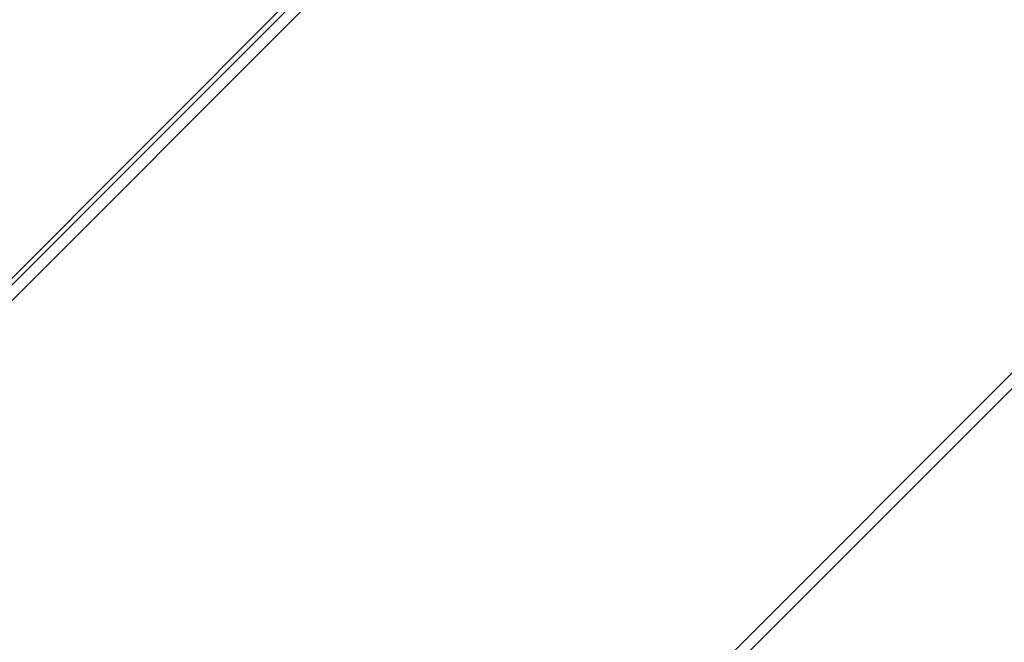
# Model space of a CAD drawing. Units: millimetres. Extents: x 0 to 21000, y 0 to 14850.
# Drawn here: x 3105 to 3233, y 3098 to 3179 of the extents above; entities that cross this region are included whole.
import ezdxf

# ---------------------------------------------------------------- set-up
doc = ezdxf.new("R2010")
doc.units = ezdxf.units.MM
doc.header["$LTSCALE"] = 333.33333
doc.layers.add('FRW-Kontur', color=7, linetype='Continuous', lineweight=15)
doc.layers.add('FRW-Schraff', color=7, linetype='Continuous', lineweight=15)
doc.styles.get("Standard").update_dxf_attribs({"font": 'SIMPLEX.shx'})

# ---------------------------------------------------------------- blocks, each defined once
blk = doc.blocks.new('Bogen 45° DN200')
at = {"lineweight": 5}
h = blk.add_hatch(dxfattribs=at)
h.set_pattern_fill('ANSI31', color=0, scale=0.001, angle=90, style=0)
h.set_pattern_definition([(135, (-180.3729284749453, -117.7483908281317), (-0.002245064030267288, -0.002245064030267288), [])])
edge = h.paths.add_edge_path(flags=17)
edge.add_arc((0.01256319472702216, -0.1055000000000064), 0.0009999999999997693, 3.066485501153305, 90)
edge.add_arc((0.01256319472702216, -0.1055000000000064), 0.0009999999999997693, 3.066485501153295, 90, ccw=False)
h.paths.add_polyline_path([(0.1639386455332215, -0.0417982352657873), (0.1646068995935366, -0.04112998120541533)], flags=17)
edge = h.paths.add_edge_path()
edge.add_arc((-0.1058683475024509, -0.1201000000000079), 0.001, 90, 105.0000000000889)
edge.add_arc((-0.1050257715178304, -0.126499999999993), 0.004, 90, 104.999999999981)
edge.add_arc((-0.1249266806472633, -0.1307971563494732), 0.00300000000000018, 105.0000000000079, 179.0000000000113)
edge.add_arc((-0.1284743921067957, -0.133499999999998), 0.0005, 270.0000000002345, 359.0000000000764)
edge.add_arc((-0.1293851251684828, -0.133499999999998), 0.0005000000000009095, 180, 270)
edge.add_line((-0.1284743921067957, -0.1340000000000146), (-0.1293851251683691, -0.1339999999999861))
edge.add_line((-0.127926223732743, -0.1307447991301558), (-0.1279744682592536, -0.1335087262032175))
edge.add_line((-0.1298851251684709, -0.1258836634939939), (-0.1298851251684709, -0.133499999999998))
edge.add_arc((-0.1293851251684828, -0.1258836634939939), 0.0005000000000002359, 105.0000000000889, 179.9999999999479)
edge.add_line((-0.1295145346909976, -0.1254007005808546), (-0.1061271665474806, -0.1191340741737008))
edge.add_line((-0.1060610476982902, -0.12263629669485), (-0.1257031377825797, -0.1278993788706089))
edge.add_arc((-0.04809141134217043, -0.1229999999999905), 0.0005000000000011369, 90, 178.9999999999982)
edge.add_line((-0.04859133518971248, -0.1229912737967709), (-0.04861797473643037, -0.124517452406451))
edge.add_arc((-0.05015242790534558, -0.1245000000000118), 0.001000000000000464, 180.9999999999887, 270)
edge.add_arc((-0.0516788389948033, -0.1229999999999905), 0.0004999999999997795, 1.000000000001762, 90)
edge.add_line((-0.05117891514726125, -0.1229912737967709), (-0.05115227560054336, -0.124517452406451))
edge.add_line((-0.05015242790534558, -0.1254999999999882), (-0.04961782243151447, -0.1254999999999882))
edge.add_arc((-0.04961782243151447, -0.1245000000000118), 0.001, 270, 359.0000000000113)
edge.add_line((-0.1050257715178304, -0.1225000000000023), (-0.0516788389948033, -0.1225000000000023))
edge.add_line((-0.1058683475024509, -0.1191000000000031), (-0.0008390996312073185, -0.1191000000000031))
edge.add_line((-0.0005107086459474885, -0.1225000000000023), (-0.04809141134217043, -0.1225000000000023))
edge.add_arc((0.09751194316561396, -0.08858565361296655), 0.001000000000000136, 113.2272550992372, 199.4335144988763)
edge.add_arc((0.0926176672105612, -0.09061292909157714), 0.0009999999999994935, 25.56648550112511, 111.7727449008005)
edge.add_arc((0.08479334877745259, -0.09355779402321218), 0.0009999999999999079, 109.477255099254, 195.6835144988563)
edge.add_arc((0.07977696168268267, -0.09526062798661883), 0.0009999999999989477, 21.81648550112694, 108.0227449007399)
edge.add_arc((0.0152110572194033, 0.1031847099999936), 0.2076847099999996, 288.2810010404519, 289.2189989595436)
edge.add_arc((0.06665977503962495, -0.09905855347852821), 0.0009999999999996368, 18.066485501137, 104.2727449007958)
edge.add_arc((0.0152110572194033, 0.1031847099999936), 0.2076847099999996, 284.5310010404406, 285.4689989595468)
edge.add_arc((0.07177679233427625, -0.0976874528267615), 0.001000000000000011, 105.7272550992738, 191.9335144988814)
edge.add_arc((0.0152110572194033, 0.1031847099999936), 0.2076847099999993, 285.7272550992568, 288.0227449007398)
edge.add_arc((0.08675935598171236, -0.1061087287969542), 0.0005000000000001996, 288.7499999999113, 375.6835144988825)
edge.add_arc((0.08585774828827653, -0.106414783368308), 0.0004999999999999595, 201.8164855011575, 288.7500000000349)
edge.add_line((0.08692007571437443, -0.1065821938616978), (0.08601846802105229, -0.1068882484330516))
edge.add_arc((0.07291771975735628, -0.1103400981089919), 0.0005000000000003809, 284.9999999999542, 371.9335144988277)
edge.add_arc((0.07199802554850976, -0.1105865294295256), 0.0005000000000000921, 198.0664855010695, 284.9999999999811)
edge.add_line((0.07304712927987111, -0.1108230610221312), (0.07212743507102459, -0.1110694923426649))
edge.add_line((0.08724074076451416, -0.1059735670754378), (0.08383057921207637, -0.0938281174662734))
edge.add_line((0.08539355882021482, -0.1066006008532838), (0.08070534061891976, -0.0948889930166672))
edge.add_line((0.07152267690071312, -0.1107415896212274), (0.06761047233510453, -0.09874843309512471))
edge.add_line((0.07340691385775244, -0.110236709850227), (0.07079840413325655, -0.09789422934429126))
edge.add_arc((0.0152110572194033, 0.1031847099999936), 0.2076847099999996, 289.4772550992539, 291.7727449007443)
edge.add_arc((0.007038801099042757, -0.1049999999999898), 0.0005, 90, 167.6988196176174)
edge.add_arc((-0.0008390996312073185, -0.1180999999999983), 0.00100000000000164, 327.0451646732176, 350.0000000000078)
edge.add_arc((-0.0008390996312073185, -0.1180999999999983), 0.001, 270.0000000000521, 327.0451646732176)
edge.add_line((0, -0.1191000000000031), (0, -0.1186439777651458))
edge.add_arc((-0.0005107086459474885, -0.1185000000000116), 0.003999999999999773, 270, 347.6988196176956)
edge.add_line((0.006550280506303352, -0.1048934747425676), (0.003397456095854068, -0.1193522020595594))
edge.add_line((0.0001457081218632084, -0.1182736481776772), (0.002696849353810649, -0.1038054072893431))
edge.add_arc((0.006636080365865382, -0.1045000000000016), 0.004, 90, 169.9999999999934)
edge.add_line((0.006636080365865382, -0.1005000000000109), (0.01209197286084418, -0.1005000000000109))
edge.add_arc((0.05882897474452875, -0.1136571214117623), 0.0005000000000003987, 281.2499999999975, 368.1835144987997)
edge.add_line((0.05892651990563991, -0.1141475140519788), (0.05799267745317138, -0.1143332668649464))
edge.add_arc((0.05332227708822757, -0.1019904422672653), 0.001000000000000346, 14.31648550110732, 100.5227449007687)
edge.add_arc((0.0152110572194033, 0.1031847099999936), 0.2076847099999998, 278.2272550992553, 280.5227449007454)
edge.add_arc((0.04360945927339799, -0.1161698735856191), 0.0005000000000008502, 190.5664855011147, 277.4999999998806)
edge.add_arc((0.04455345111261977, -0.1160455947022854), 0.0005000000000011024, 277.4999999999725, 364.4335144988154)
edge.add_line((0.04461871420869556, -0.1165413171329703), (0.04367472236947378, -0.1166655960163041))
edge.add_line((0.04505195496551551, -0.1160069435875926), (0.04407677838628388, -0.1034295758716723))
edge.add_arc((0.03982158104247446, -0.1040437395549247), 0.000999999999999668, 10.56648550113128, 96.77274490074191)
edge.add_arc((0.03150168266529363, -0.1048631780218727), 0.000999999999999397, 94.47725509927461, 180.6835144989204)
edge.add_arc((0.02621549895548014, -0.1052096528073037), 0.000999999999999444, 6.816485501087413, 93.02274490076867)
edge.add_arc((0.0152110572194033, 0.1031847099999936), 0.2076847099999999, 274.4772550992484, 276.7727449007419)
edge.add_arc((0.03015227884532123, -0.1174952901712061), 0.0004999999999997131, 273.7500000000011, 360.6835144989204)
edge.add_line((0.03018498040989925, -0.1179942196328341), (0.0292348815017931, -0.1180564924052874))
edge.add_arc((0.02920217993721508, -0.1175575629436594), 0.0004999999999997287, 186.8164855010874, 273.7500000000011)
edge.add_line((0.03065224326712723, -0.1174893255234508), (0.03050175382190901, -0.1048751073174117))
edge.add_line((0.02870571423761703, -0.1176169077764939), (0.02720843035456255, -0.1050909631416346))
edge.add_line((0.04311793788281193, -0.1162615617669189), (0.04080462382376027, -0.1038603631923252))
edge.add_arc((0.04507378609207535, -0.1033522736423151), 0.000999999999999461, 98.22725509922907, 184.4335144988809)
edge.add_line((0.05741065998051909, -0.1139665131316292), (0.05429122171142353, -0.1017431644534668))
edge.add_arc((0.0585180127292233, -0.1009569461906494), 0.00100000000000034, 101.9772550992489, 188.183514498864)
edge.add_line((0.0593238833586156, -0.1135859493401767), (0.05752819550116328, -0.1010992903338206))
edge.add_arc((0.05789513229217391, -0.1138428742247299), 0.0005000000000000772, 194.3164855011239, 281.250000000024)
edge.add_line((0.01161814077181589, -0.1045000000000016), (0.01256319472702216, -0.1045000000000016))
edge.add_arc((0.01785982027934097, -0.1054831894048505), 0.0009999999999998738, 90.72725509925756, 176.9335144989119)
edge.add_arc((0.01568712597327249, -0.117999999999995), 0.0005, 270, 356.9335144988467)
edge.add_arc((0.0147349884656478, -0.117999999999995), 0.0004999999999997742, 183.0664855011533, 270)
edge.add_line((0.01568712597327249, -0.1185000000000116), (0.0152110572194033, -0.1185000000000116))
edge.add_line((0.0152110572194033, -0.1185000000000116), (0.0147349884656478, -0.1185000000000116))
edge.add_line((0.01423570439942523, -0.1180267473606875), (0.01356176285935362, -0.1054465052786213))
edge.add_line((0.01618641003938137, -0.1180267473606875), (0.0168612521471232, -0.1054296946834938))
edge.add_line((0.01161814077181589, -0.1045000000000016), (0.007038801099042757, -0.1045000000000016))
edge.add_arc((0.0152110572194033, 0.1031847099999936), 0.20768471, 270.7272550992576, 273.0227449007426)
edge.add_arc((0.0152110572194033, 0.1031847099999936), 0.2076847099999996, 281.9772550992489, 284.2727449007519)
edge.add_arc((0.0152110572194033, 0.1031847099999936), 0.2037085903319292, 269.1226813115393, 315.9266363702523)
edge.add_arc((0.1830321509814894, -0.0419380342657405), 0.001000000000002098, 234.9999999999349, 257.9548353267338)
edge.add_arc((0.1830321509814894, -0.0419380342657405), 0.001000000000001888, 257.9548353267338, 314.9999999999079)
edge.add_line((0.1828234683086976, -0.04291601767158681), (0.1831459247233624, -0.04323847408622328))
edge.add_arc((0.183082786201453, -0.04245308447073626), 0.003999999999999538, 237.3011803823062, 315)
edge.add_arc((0.168198535120041, -0.0382454524600746), 0.0005000000000004838, 57.30118038233336, 135)
edge.add_arc((0.1681297482908803, -0.03760713250812842), 0.00399999999999904, 54.99999999999091, 135)
edge.add_line((0.1653013211661118, -0.03477870538335992), (0.1615674252774397, -0.03851260127200362))
edge.add_line((0.1809218942656798, -0.04581917211694986), (0.1684686466120411, -0.03782469150428369))
edge.add_line((0.1704240540362889, -0.0343305243309544), (0.1824585745451941, -0.04275718631004111))
edge.add_line((0.167844981729445, -0.03789189906947854), (0.1646068995935366, -0.04112998120541533))
edge.add_arc((0.1646457523142999, -0.042505342046951), 0.001000000000000008, 134.999999999954, 221.9335144989173)
edge.add_arc((0.1712756341111117, -0.05355312977991389), 0.0004999999999994557, 228.0664855011945, 315.0000000000737)
edge.add_arc((0.1719488969993108, -0.05287986689162949), 0.000500000000000406, 315.0000000000737, 401.9335144988251)
edge.add_line((0.1723024503899069, -0.05323342028222555), (0.1716291875017077, -0.05390668317050995))
edge.add_arc((0.1608885855830522, -0.04623873500656828), 0.000999999999999333, 48.06648550111959, 134.2727449007524)
edge.add_line((0.1709415002022752, -0.05392509016894564), (0.1615568534006115, -0.04549481422853319))
edge.add_line((0.1723208573883994, -0.05254573298284981), (0.1639018315363501, -0.04317360986453878))
edge.add_arc((0.1614061975623144, -0.06279686584315414), 0.0004999999999996654, 311.2500000000371, 398.1835144989248)
edge.add_line((0.1617358704697835, -0.06317278574690022), (0.1610200155893153, -0.0638005736279581))
edge.add_arc((0.1606903426818462, -0.06342465372424044), 0.0005000000000001123, 224.316485501154, 311.2500000000371)
edge.add_arc((0.1547868089468238, -0.05195367247682725), 0.001000000000000128, 131.9772550992722, 218.1835144988981)
edge.add_arc((0.1508039179286698, -0.0554465741543595), 0.000999999999999109, 44.31648550110681, 130.5227449007851)
edge.add_arc((0.1443414308706679, -0.06075020021893351), 0.00100000000000078, 128.2272550992867, 214.4335144988858)
edge.add_arc((0.1494820866178088, -0.07258273079474975), 0.0005000000000000493, 220.566485501163, 307.5000000000286)
edge.add_arc((0.1502374680899266, -0.07200310620495998), 0.0004999999999990967, 307.5000000000088, 394.4335144989549)
edge.add_line((0.150541848804437, -0.0723997828750953), (0.1497864673323193, -0.07297940746488507))
edge.add_line((0.1506498595330186, -0.07172038143133364), (0.1435166479842565, -0.06131564976621462))
edge.add_line((0.1491022606977594, -0.0729078957842546), (0.1408982726683234, -0.06332479981082884))
edge.add_arc((0.1333430967100639, -0.06884473350771714), 0.001000000000000061, 124.4772550992709, 210.6835144988902)
edge.add_arc((0.1289383647209661, -0.07178788132856084), 0.001000000000000192, 36.81648550108765, 123.0227449007603)
edge.add_arc((0.0152110572194033, 0.1031847099999936), 0.2076847099999995, 304.4772550992582, 306.7727449007468)
edge.add_arc((0.140138620828111, -0.06397512978986697), 0.001000000000000271, 40.56648550115261, 126.7727449007386)
edge.add_arc((0.0152110572194033, 0.1031847099999936), 0.2076847099999988, 308.2272550992541, 310.5227449007515)
edge.add_arc((0.1218389030203753, -0.07620261030896813), 0.0009999999999992285, 120.7272550992872, 206.9335144988794)
edge.add_arc((0.1172511108233039, -0.0788513733689058), 0.00100000000000032, 33.06648550110287, 119.2727449007348)
edge.add_arc((0.0152110572194033, 0.1031847099999936), 0.2076847099999998, 300.7272550992493, 303.0227449007405)
edge.add_arc((0.1376988613923231, -0.08098814469946092), 0.0004999999999996638, 216.8164855011202, 303.7500000001513)
edge.add_arc((0.1384905347966878, -0.08045916544244847), 0.000499999999999975, 303.7500000000492, 390.6835144988626)
edge.add_line((0.138768319913197, -0.08087490024860244), (0.1379766465088323, -0.0814038795056149))
edge.add_arc((0.1262156998541286, -0.0881288334117869), 0.0005000000000006318, 299.9999999999545, 386.9335144988502)
edge.add_arc((0.1253911245846666, -0.08860490216559924), 0.0005000000000002508, 213.0664855011498, 300.000000000026)
edge.add_line((0.1264656998541795, -0.08856184611366302), (0.1256411245846039, -0.08903791486750379))
edge.add_arc((0.1098781125251662, -0.08279232306460926), 0.0009999999999992257, 116.9772550992526, 203.1835144988786)
edge.add_arc((0.1126115798133469, -0.09540038706839482), 0.0005000000000002209, 209.3164855010939, 296.2500000000953)
edge.add_arc((0.1134655259901365, -0.09497926741721585), 0.0005000000000008793, 296.2500000000371, 383.1835144989079)
edge.add_line((0.1136866703352553, -0.09542770378800469), (0.1128327241584657, -0.09584882343915524))
edge.add_line((0.1139251503144578, -0.09478242870028453), (0.1089588638764099, -0.08318600049852876))
edge.add_arc((0.1051269057506943, -0.08513535895357904), 0.001000000000000205, 29.31648550118133, 115.5227449006945)
edge.add_arc((0.0152110572194033, 0.1031847099999936), 0.2076847099999992, 293.2272550992481, 295.5227449007411)
edge.add_arc((0.09941495105113063, -0.1013455000982049), 0.0004999999999996932, 205.5664855011426, 292.5000000000481)
edge.add_arc((0.100294611406639, -0.1009811328486876), 0.0005000000000001514, 292.4999999999211, 379.4335144989834)
edge.add_line((0.1004859531227567, -0.1014430726149556), (0.09960629276736199, -0.1018074398644444))
edge.add_line((0.09896390849337422, -0.1015612791774458), (0.0935197523261877, -0.0901813709330952))
edge.add_line((0.1007661255080166, -0.1008147764476348), (0.0965689149628588, -0.08891836641510054))
edge.add_line((0.1121756155993126, -0.09564520374277663), (0.1059988341788767, -0.08464572560484385))
edge.add_line((0.1389205343629101, -0.08020401769510954), (0.1324830975773921, -0.06935502900242341))
edge.add_line((0.1372985819008363, -0.08128777168204238), (0.1297389237039397, -0.07118862736339793))
edge.add_line((0.1249721055800137, -0.08887770809252515), (0.1180891488326097, -0.07830576151511082))
edge.add_line((0.1266614662195025, -0.08790235527254708), (0.1209473702897412, -0.07665556658741934))
edge.add_arc((0.0152110572194033, 0.1031847099999936), 0.2076847099999998, 296.9772550992525, 299.2727449007464)
edge.add_line((0.1603325968059153, -0.06377396431429361), (0.1515194096801906, -0.05474795297422475))
edge.add_line((0.1617992149587053, -0.06248777471412836), (0.1540007741538147, -0.05257185473490722))
edge.add_arc((0.0152110572194033, 0.1031847099999936), 0.2076847099999989, 311.9772550992469, 314.2727449007432)
edge.add_line((0.1859112133262215, -0.04528151159547633), (0.227334025449295, -0.003858699472374383))
edge.add_line((0.1837392577626815, -0.04264514104693262), (0.258006151155314, 0.0316217523457567))
edge.add_arc((0.2848173617636576, 0.03806828765596038), 0.0005000000000002451, 314.9999999999079, 404.9999999999999)
edge.add_arc((0.2841733762400054, 0.03742430213225134), 0.0005000000000014084, 225.9999999997672, 314.9999999997789)
edge.add_line((0.2851709151542536, 0.03771473426536431), (0.2845269296304878, 0.03707074874165528))
edge.add_line((0.2838260470547311, 0.03706463223210221), (0.2818375414468619, 0.03898490977630331))
edge.add_line((0.2851709151542536, 0.03842184104655644), (0.2797853519631417, 0.04380740423775364))
edge.add_arc((0.2797535663354438, 0.03682689037529485), 0.003000000000000615, 45.99999999998832, 119.9999999999997)
edge.add_arc((0.2794317985725456, 0.04345385084715758), 0.0004999999999997629, 45, 119.9999999999209)
edge.add_arc((0.2587132579365061, 0.03091464556456458), 0.001000000000000809, 119.99999999991, 135)
edge.add_arc((0.2626429501437997, 0.02579337097262169), 0.003999999999999343, 120.0000000000034, 135)
edge.add_line((0.2782535663354793, 0.03942496658663686), (0.2606429501437333, 0.02925747258774436))
edge.add_line((0.2582132579365179, 0.03178067096834525), (0.2791817985724947, 0.04388686354906213))
edge.add_line((0.2305346814250697, -0.004900684183695603), (0.2309127045808737, -0.004522661027948516))
edge.add_arc((0.2302055977996815, -0.003815554246756392), 0.0009999999999992042, 315, 404.0000000000221)
edge.add_arc((0.2276875788398911, -0.004212252862970445), 0.0004999999999995187, 46.00000000002516, 135)
edge.add_arc((0.2302242732600916, -0.001675558442741476), 0.0005000000000024962, 134.9999999998342, 223.9999999998102)
edge.add_line((0.2291329162734428, -0.00491291720285858), (0.2280349080250517, -0.003852582962792894))
edge.add_arc((0.2298275746438776, -0.004193577402503479), 0.0009999999999995056, 225.9999999999802, 315)
edge.add_line((0.2309249375999798, -0.003120895876293162), (0.2298646033599425, -0.00202288762795888))
edge.add_line((0.2598145230190312, 0.02862179809736176), (0.2298707198694956, -0.001322005052145414))
at = {"color": 0, "linetype": 'Continuous', "lineweight": 5}
blk.add_line((0.1717615055459873, -0.03185405490987137), (0.02609750862154669, 0.1138099420144556), dxfattribs=at)
at = {"color": 0}
blk.add_point((0.0989295070839944, 0.04097794355314477), dxfattribs=at)
at = {"color": 7}
for tag, p in [('BEZ_1', (-0.1298851251684709, -0.2506226084743446)), ('BEZ_2', (-0.1298851251684709, -0.330943208771231))]:
    blk.add_attdef(tag, p, '', height=0.050000000015, dxfattribs=at)
blk = doc.blocks.new('rob+A-p_DN200_P10_[0.29m]')
at = {"color": 0, "lineweight": 0}
blk.add_point((0, 0), dxfattribs=at)
blk = doc.blocks.new('Anschluss-Set_SediPoint')
at = {"color": 0, "xscale": -1, "rotation": 314.9999999998814}
blk.add_blockref('rob+A-p_DN200_P10_[0.29m]', (-0.4807655882756308, -1.168922056447343), dxfattribs=at)
at = {"color": 0, "xscale": -1}
blk.add_blockref('Bogen 45° DN200', (-0.3818360811917501, -1.20989999999972), dxfattribs=at)

msp = doc.modelspace()

# ---------------------------------------------------------------- hatches: boundary and pattern name
at = {"layer": 'FRW-Schraff', "lineweight": 5}
h = msp.add_hatch(dxfattribs=at)
h.set_pattern_fill('JIS_LC_20', color=141, scale=5, style=0)
h.set_pattern_definition([(45, (-17930.28062429968, -70.91352290161376), (-70.71067811865476, 70.71067811865476), []), (45, (-17928.28062429968, -70.91352290161376), (-70.71067811865476, 70.71067811865476), [])])
edge = h.paths.add_edge_path()
edge.add_arc((3218.172069334425, 3237.885150404274), 203.7085903319349, 224.0733510746724, 270.8773186884622)
edge.add_line((3221.291153692982, 3034.200440404269), (3226.74704618796, 3034.200440404269))
edge.add_arc((3226.747046187957, 3030.200440404249), 3.999999999997783, 9.999999999808097, 89.9999999998982, ccw=False)
edge.add_line((3230.686277200017, 3030.895033114908), (3233.237418431965, 3016.426792226745))
edge.add_arc((3234.222226185033, 3016.600440404423), 1.000000000022972, 189.9999999999442, 212.954835335717)
edge.add_arc((3234.222226185033, 3016.600440404281), 0.999999999996008, 212.9548353269384, 269.9999999991858)
edge.add_line((3234.222226185033, 3015.600440404276), (3280.341108198307, 3015.600440403538))
edge.add_arc((3280.34110819819, 3016.505274081645), 0.9048336781027899, 102.12097709451513, 270.00000000472426, ccw=False)
edge.add_arc((3278.366313817533, 3025.700440402423), 8.49999999999042, 270, 282.1209770944138, ccw=False)
edge.add_line((3278.366313817533, 3017.200440402425), (3275.099939288983, 3017.200440402425))
edge.add_arc((3275.099939288928, 3025.700440402423), 8.500000000004615, 188.0367014149519, 270, ccw=False)
edge.add_line((3266.683420196234, 3024.512077510897), (3265.840776919862, 3029.98005520046))
edge.add_arc((3263.860419486286, 3029.700440402414), 2.000000000000611, 8.036701416280152, 90.00000000010178)
edge.add_line((3263.860419486286, 3031.700440402396), (3262.283126553222, 3031.700440402396))
edge.add_line((3262.28312655328, 3031.700440402396), (3260.705833620161, 3031.700440402396))
edge.add_arc((3260.705833620159, 3029.700440402414), 2.000000000001556, 90, 171.9632985848821)
edge.add_line((3258.725476186577, 3029.980055200404), (3257.882832910262, 3024.51207751087))
edge.add_arc((3249.466313817516, 3025.700440402396), 8.49999999999058, 270.00000000002393, 351.9632985850643, ccw=False)
edge.add_line((3249.466313817516, 3017.200440402425), (3246.19993928891, 3017.200440402425))
edge.add_arc((3246.199939288963, 3025.700440402423), 8.500000000004615, 188.0367014149519, 270, ccw=False)
edge.add_line((3237.783420196276, 3024.512077510897), (3236.940776919904, 3029.98005520046))
edge.add_arc((3234.96041948632, 3029.700440402414), 2.000000000000611, 8.036701416280152, 90)
edge.add_line((3234.96041948632, 3031.700440402396), (3233.383126553257, 3031.700440402396))
edge.add_line((3233.383126553257, 3031.700440402396), (3233.383126553257, 3034.200440402394))
edge.add_line((3233.383126553257, 3034.200440402394), (3367.761641044715, 3034.200440403729))
edge.add_line((3367.761641044657, 3034.200440403729), (3522.383126551309, 3034.200440403729))
edge.add_line((3522.383126551314, 3034.200440403729), (3522.383126551314, 3031.700440403731))
edge.add_line((3522.383126551314, 3031.700440403731), (3520.805833618195, 3031.700440403731))
edge.add_arc((3520.805833618193, 3029.700440403722), 2.000000000001556, 90, 171.9632985848821)
edge.add_line((3518.825476184611, 3029.980055201739), (3517.982832908239, 3024.512077512176))
edge.add_arc((3509.566313815551, 3025.70044040376), 8.500000000003824, 270, 351.9632985847746, ccw=False)
edge.add_line((3509.566313815551, 3017.200440403762), (3506.299939287001, 3017.200440403762))
edge.add_arc((3506.299939286997, 3025.700440403731), 8.499999999989072, 188.0367014150487, 270, ccw=False)
edge.add_line((3497.88342019431, 3024.512077512176), (3497.040776917938, 3029.980055201766))
edge.add_arc((3495.060419484413, 3029.700440403722), 2.000000000000611, 8.036701416280152, 90)
edge.add_line((3495.060419484413, 3031.700440403731), (3493.483126551293, 3031.700440403731))
edge.add_line((3493.483126551291, 3031.700440403731), (3491.905833618228, 3031.700440403731))
edge.add_arc((3491.905833618228, 3029.700440403722), 2.000000000001556, 90, 171.9632985848821)
edge.add_line((3489.925476184646, 3029.980055201739), (3489.082832908274, 3024.512077512176))
edge.add_arc((3480.666313815585, 3025.70044040376), 8.500000000003824, 270, 351.9632985847746, ccw=False)
edge.add_line((3480.666313815585, 3017.200440403762), (3477.399939287036, 3017.200440403762))
edge.add_arc((3477.399939287032, 3025.700440403731), 8.499999999990404, 257.8790229055621, 269.99999999995214, ccw=False)
edge.add_arc((3475.425144906316, 3016.50527408298), 0.9048336781020473, -90.00000000472431, 77.87902290548487, ccw=False)
edge.add_line((3475.425144906258, 3015.600440404873), (3520.255030367385, 3015.600440405271))
edge.add_line((3520.255030367392, 3015.600440405271), (3522.361980757094, 3030.592171414859))
edge.add_arc((3532.26466144454, 3029.20044040524), 10.00000000004306, 131.0000000001286, 171.9999999999415, ccw=False)
edge.add_arc((3532.26466144454, 3029.200440405297), 9.999999999981403, 90, 131.0000000001415, ccw=False)
edge.add_line((3532.26466144454, 3039.200440405259), (3819.219207745984, 3039.200440405259))
edge.add_line((3819.219207745984, 3039.200440405288), (3819.219207745984, 3230.200440402248))
edge.add_line((3819.219207745984, 3230.200440402221), (3532.264661444538, 3230.200440402221))
edge.add_arc((3532.26466144454, 3240.200440402212), 9.999999999982023, 228.9999999998585, 270, ccw=False)
edge.add_arc((3532.26466144454, 3240.200440402268), 10.00000000004324, 188.0000000000636, 228.9999999998697, ccw=False)
edge.add_line((3522.361980757094, 3238.80870939265), (3520.255030367392, 3253.800440402238))
edge.add_line((3520.255030367392, 3253.800440402209), (3475.425144906265, 3253.800440402578))
edge.add_arc((3475.425144906316, 3252.895606724471), 0.9048336781027899, -77.87902290548487, 90.00000000427428, ccw=False)
edge.add_arc((3477.399939287032, 3243.70044040372), 8.499999999990854, 90.00000000002387, 102.12097709441309, ccw=False)
edge.add_line((3477.399939287032, 3252.200440403718), (3480.666313815582, 3252.200440403718))
edge.add_arc((3480.666313815585, 3243.700440403692), 8.500000000004615, 8.036701414952006, 90, ccw=False)
edge.add_line((3489.082832908272, 3244.888803295245), (3489.925476184586, 3239.420825605683))
edge.add_arc((3491.905833618228, 3239.700440403729), 2.000000000000611, 188.0367014162802, 270)
edge.add_line((3491.905833618228, 3237.70044040372), (3493.483126551291, 3237.70044040372))
edge.add_line((3493.483126551291, 3237.70044040372), (3495.060419484413, 3237.70044040372))
edge.add_arc((3495.060419484413, 3239.700440403729), 2.000000000001556, 270, 351.9632985848821)
edge.add_line((3497.040776917995, 3239.420825605712), (3497.883420194308, 3244.888803295245))
edge.add_arc((3506.299939286997, 3243.70044040372), 8.499999999990454, 90.00000000002387, 171.9632985850702, ccw=False)
edge.add_line((3506.299939286997, 3252.200440403718), (3509.566313815547, 3252.200440403718))
edge.add_arc((3509.566313815551, 3243.700440403692), 8.500000000004615, 8.036701414952006, 90, ccw=False)
edge.add_line((3517.982832908296, 3244.888803295245), (3518.825476184667, 3239.420825605683))
edge.add_arc((3520.805833618193, 3239.700440403729), 2.000000000000611, 188.0367014162802, 270)
edge.add_line((3520.805833618193, 3237.70044040372), (3522.383126551313, 3237.70044040372))
edge.add_line((3522.383126551314, 3237.70044040372), (3522.383126551314, 3235.200440403722))
edge.add_line((3522.383126551314, 3235.200440403722), (3367.761641044663, 3235.200440402386))
edge.add_line((3367.761641044657, 3235.200440402386), (3233.383126553255, 3235.200440402386))
edge.add_line((3233.383126553199, 3235.200440402386), (3233.383126553199, 3237.700440402385))
edge.add_line((3233.383126553199, 3237.700440402385), (3234.960419486262, 3237.700440402385))
edge.add_arc((3234.96041948632, 3239.700440402394), 2.000000000001556, 270, 351.9632985848821)
edge.add_line((3236.940776919902, 3239.420825604377), (3237.783420196274, 3244.888803293939))
edge.add_arc((3246.199939288963, 3243.700440402356), 8.500000000003824, 90, 171.9632985847746, ccw=False)
edge.add_line((3246.199939288963, 3252.200440402383), (3249.466313817513, 3252.200440402383))
edge.add_arc((3249.466313817516, 3243.700440402385), 8.499999999987295, 8.036701413165702, 90.00000000004792, ccw=False)
edge.add_line((3257.882832910262, 3244.888803293654), (3258.725476186575, 3239.420825604348))
edge.add_arc((3260.705833620159, 3239.700440402394), 2.000000000000611, 188.0367014162802, 270)
edge.add_line((3260.705833620159, 3237.700440402385), (3262.28312655328, 3237.700440402385))
edge.add_line((3262.283126553222, 3237.700440402385), (3263.860419486286, 3237.700440402385))
edge.add_arc((3263.860419486286, 3239.700440402394), 1.99999999999978, 269.9999999998983, 351.9632985928724)
edge.add_line((3265.840776919926, 3239.42082560466), (3266.683420196239, 3244.888803293967))
edge.add_arc((3275.099939288928, 3243.700440402385), 8.500000000003824, 90, 171.9632985847746, ccw=False)
edge.add_line((3275.099939288928, 3252.200440402383), (3278.366313817478, 3252.200440402383))
edge.add_arc((3278.366313817533, 3243.700440402385), 8.499999999990404, 77.8790229055615, 90, ccw=False)
edge.add_arc((3280.34110819819, 3252.895606723163), 0.9048336781029157, 89.99999999550067, 257.8790229054966, ccw=False)
edge.add_line((3280.341108198307, 3253.80044040127), (3234.222226181622, 3253.800440400531))
edge.add_arc((3234.22222618162, 3252.800440402401), 0.9999999981262775, 90.00000000122132, 147.0451644755377)
edge.add_arc((3234.222226185033, 3252.800440404279), 1.000000000012604, 147.0451646734658, 169.9999999999247)
edge.add_line((3233.23741843208, 3252.974088581928), (3230.686277200075, 3238.505847693594))
edge.add_arc((3226.747046187957, 3239.200440404282), 4.000000000009873, 269.99108678594297, 349.99999999997783, ccw=False)
edge.add_line((3226.746423928285, 3235.200440452665), (3222.859593737123, 3235.201045155542))
edge.add_arc((3223.024701339593, 3249.600440404314), 14.40034180325179, 225.9649611242429, 269.3430589220663, ccw=False)
edge.add_line((3213.015050417394, 3239.247820809956), (3210.211481713626, 3242.048985252231))
edge.add_arc((3213.038695530966, 3244.878625164112), 3.999999999989943, 145.0000000000332, 225.0245728415273, ccw=False)
edge.add_line((3209.762087353818, 3247.172930909521), (3218.188749332876, 3259.207451418426))
edge.add_arc((3217.369597288576, 3259.781027854777), 0.9999999999899889, 325.0000000002051, 347.9548353282426)
edge.add_arc((3217.369597288576, 3259.781027854806), 1.000000000000428, 347.9548353264436, 405.0000000038683)
edge.add_line((3218.076704069768, 3260.488134636027), (3185.465729855334, 3293.099108845972))
edge.add_arc((3184.825915825706, 3292.459294816288), 0.9048336781021271, -122.87902290495151, 45.00000000471249, ccw=False)
edge.add_arc((3179.720341864217, 3284.560939858686), 8.49999999998014, 45.000000000192586, 57.12097709467611, ccw=False)
edge.add_line((3185.730749504291, 3290.57134749879), (3188.040425083347, 3288.261671919761))
edge.add_arc((3182.030017443278, 3282.251264279628), 8.500000000004857, -36.96329858502952, 45.00000000015672, ccw=False)
edge.add_line((3188.821694626793, 3277.140186014314), (3185.551089297998, 3272.677903135864))
edge.add_arc((3187.149130988269, 3271.475296485212), 2.000000000000607, 143.0367014153452, 225.0000000002879)
edge.add_line((3185.734917425943, 3270.061082922828), (3186.850231954875, 3268.945768393954))
edge.add_line((3186.850231954813, 3268.945768393925), (3187.965546483745, 3267.830453865023))
edge.add_arc((3189.379760046133, 3269.244667427407), 2.000000000003526, 225.0000000002249, 306.9632985851663)
edge.add_line((3190.582366696755, 3267.646625737163), (3195.044649575289, 3270.917231066071))
edge.add_arc((3200.155727840545, 3264.125553882472), 8.49999999998876, 45.00000000021589, 126.96329858462559, ccw=False)
edge.add_line((3206.16613548062, 3270.135961522576), (3208.475811059676, 3267.826285943547))
edge.add_arc((3202.465403419657, 3261.815878303443), 8.500000000002657, -36.96329858489548, 45.000000000209525, ccw=False)
edge.add_line((3209.257080603173, 3256.704800038127), (3205.98647527438, 3252.24251715965))
edge.add_arc((3207.584516964649, 3251.039910509), 2.00000000000211, 143.0367014154573, 225.0000000003328)
edge.add_line((3206.170303402265, 3249.625696946616), (3207.285617931197, 3248.510382417713))
edge.add_line((3207.2856179312, 3248.510382417711), (3205.517850978276, 3246.742615464731))
edge.add_line((3205.517850978278, 3246.742615464731), (3103.340535865893, 3348.91993057939))
edge.add_line((3103.340535865835, 3348.91993057939), (3001.163991214549, 3451.096475228402))
edge.add_line((3001.163991214606, 3451.096475228404), (3002.931758167586, 3452.864242181355))
edge.add_line((3002.931758167528, 3452.864242181355), (3004.047072696401, 3451.748927652452))
edge.add_arc((3005.46128625884, 3453.163141214807), 2.000000000002583, 224.9999999997661, 306.9632985835708)
edge.add_line((3006.663892909462, 3451.565099524536), (3011.126175788055, 3454.835704853387))
edge.add_arc((3016.237254053318, 3448.044027669759), 8.500000000003256, 44.999999999777685, 126.96329858434231, ccw=False)
edge.add_line((3022.247661693393, 3454.054435309834), (3024.557337272448, 3451.744759730778))
edge.add_arc((3018.546929632314, 3445.734352090731), 8.499999999989472, -36.96329858569072, 44.999999999782005, ccw=False)
edge.add_line((3025.338606815829, 3440.623273825329), (3022.068001487149, 3436.160990947106))
edge.add_arc((3023.666043177247, 3434.958384296258), 1.999999999997372, 143.0367014081901, 224.9999999997661)
edge.add_line((3022.251829614863, 3433.544170733874), (3023.367076024631, 3432.428924324078))
edge.add_line((3023.367076024631, 3432.428924324106), (3024.48245867267, 3431.313541676067))
edge.add_arc((3025.89667223506, 3432.727755238451), 2.000000000005096, 224.9999999996941, 306.9632985843571)
edge.add_line((3027.099278885682, 3431.12971354818), (3031.561561764216, 3434.400318877031))
edge.add_arc((3036.672640029472, 3427.608641693403), 8.500000000003613, 44.99999999983697, 126.96329858434049, ccw=False)
edge.add_line((3042.683047669605, 3433.619049333478), (3044.992723248604, 3431.309373754422))
edge.add_arc((3038.982315608533, 3425.298966114375), 8.499999999975653, 32.879022905369084, 44.99999999989211, ccw=False)
edge.add_arc((3046.880670566134, 3430.404540075833), 0.9048336781032316, 44.99999999632138, 212.8790229040864, ccw=False)
edge.add_line((3047.520484595814, 3431.04435410543), (3014.909510380696, 3463.655328319752))
edge.add_arc((3014.202403600866, 3462.948221539895), 0.9999999980807547, 45.00000000070169, 102.0451644777544)
edge.add_arc((3014.20240360462, 3462.948221538758), 0.9999999999865631, 102.0451646715405, 124.9999999998553)
edge.add_line((3013.628827168272, 3463.76737358303), (3001.594306659366, 3455.340711603973))
edge.add_arc((2999.300000913958, 3458.617319781119), 3.999999999990226, 224.9754271584413, 304.9999999999261, ccw=False)
edge.add_line((2996.470361002052, 3455.790105963777), (2993.669196559806, 3458.593674667489))
edge.add_arc((3004.021816154156, 3468.603325589746), 14.40034180325343, 180.6569410772551, 224.035038875906, ccw=False)
edge.add_line((2989.622420905413, 3468.438217987417), (2989.621816202507, 3472.325048178382))
edge.add_arc((2993.621816154155, 3472.325670438144), 4.000000000007167, 100.00000000000261, 180.0089132141143, ccw=False)
edge.add_line((2992.927223443439, 3476.264901450199), (3007.395464331774, 3478.816042682203))
edge.add_arc((3007.221816154095, 3479.800850435216), 1.000000000011292, 279.9999999999589, 302.954835326611)
edge.add_arc((3007.221816154153, 3479.800850435189), 0.999999999997871, 302.9548353268692, 360.0000000037404)
edge.add_line((3008.221816154124, 3479.800850435275), (3008.221816151112, 3525.919732448436))
edge.add_arc((3007.316982472978, 3525.91973244835), 0.9048336781027899, -167.87902290620173, 5.2023096941411495e-09, ccw=False)
edge.add_arc((2998.121816152227, 3523.944938067663), 8.499999999990921, 3.0127011996228248e-12, 12.120977094486477, ccw=False)
edge.add_line((3006.621816152256, 3523.944938067663), (3006.621816152256, 3520.678563539113))
edge.add_arc((2998.121816152227, 3520.678563539113), 8.500000000005059, 278.03670141512805, 359.999999999997, ccw=False)
edge.add_line((2999.31017904375, 3512.262044446394), (2993.84220135416, 3511.419401170022))
edge.add_arc((2994.121816152212, 3509.439043736469), 1.999999999998744, 98.03670141708432, 180)
edge.add_line((2992.121816152256, 3509.439043736469), (2992.121816152256, 3507.861750803406))
edge.add_line((2992.121816152256, 3507.861750803379), (2992.121816152256, 3506.284457870286))
edge.add_arc((2994.121816152212, 3506.284457870286), 1.999999999998892, 179.9999999999873, 261.9632985850748)
edge.add_line((2993.842201354222, 3504.304100436704), (2999.310179043699, 3503.461457160362))
edge.add_arc((2998.121816152227, 3495.044938067671), 8.499999999990568, -3.0127011996228248e-12, 81.96329858553588, ccw=False)
edge.add_line((3006.621816152256, 3495.044938067671), (3006.621816152256, 3491.778563539092))
edge.add_arc((2998.121816152227, 3491.778563539092), 8.500000000005059, 278.03670141512805, 359.999999999997, ccw=False)
edge.add_line((2999.31017904375, 3483.362044446401), (2993.84220135416, 3482.51940117003))
edge.add_arc((2994.121816152212, 3480.539043736448), 1.999999999998744, 98.03670141708432, 180)
edge.add_line((2992.121816152256, 3480.539043736448), (2992.121816152256, 3478.961750803355))
edge.add_line((2992.121816152256, 3478.961750803357), (2989.621816152257, 3478.961750803357))
edge.add_line((2989.621816152256, 3478.961750803357), (2989.621816152256, 3796.861750803251))
edge.add_line((2989.621816152256, 3796.86175080328), (2989.621816152256, 4114.761750803176))
edge.add_line((2989.621816152256, 4114.761750803174), (2992.121816152254, 4114.761750803174))
edge.add_line((2992.121816152256, 4114.761750803174), (2992.121816152256, 4113.184457870082))
edge.add_arc((2994.121816152212, 4113.184457870082), 1.999999999998892, 180, 261.9632985855911)
edge.add_line((2993.842201354273, 4111.204100436502), (2999.31017904375, 4110.361457160159))
edge.add_arc((2998.121816152227, 4101.94493806744), 8.500000000005665, 0, 81.96329858511501, ccw=False)
edge.add_line((3006.621816152256, 4101.94493806744), (3006.621816152256, 4098.678563538861))
edge.add_arc((2998.121816152227, 4098.678563538861), 8.499999999990848, -81.9632985849068, 0, ccw=False)
edge.add_line((2999.31017904375, 4090.26204444617), (2993.84220135416, 4089.419401169827))
edge.add_arc((2994.121816152212, 4087.439043736245), 1.999999999998768, 98.03670141554241, 180)
edge.add_line((2992.121816152256, 4087.439043736245), (2992.121816152256, 4085.861750803153))
edge.add_line((2992.121816152256, 4085.861750803153), (2992.121816152256, 4084.28445787009))
edge.add_arc((2994.121816152212, 4084.284457870061), 1.999999999995339, 179.9999999999746, 261.9632985856883)
edge.add_line((2993.842201354273, 4082.30410043648), (2999.310179043694, 4081.461457160167))
edge.add_arc((2998.121816152227, 4073.044938067418), 8.500000000006283, 6.0254023992456496e-12, 81.9632985855992, ccw=False)
edge.add_line((3006.621816152256, 4073.044938067418), (3006.621816152256, 4069.778563538868))
edge.add_arc((2998.121816152227, 4069.778563538868), 8.499999999994401, -12.120977094365173, 5.3887561080046e-11, ccw=False)
edge.add_arc((3007.316982472978, 4067.803769158181), 0.9048336781055237, -4.10557277064072e-09, 167.8790229051294, ccw=False)
edge.add_line((3008.221816151112, 4067.803769158096), (3008.221816151112, 4117.127974517209))
edge.add_line((3008.221816151112, 4117.127974517238), (2993.230085141155, 4119.234924907025))
edge.add_arc((2994.62181615072, 4129.137605594471), 10.00000000004337, 221.0000000001683, 261.9999999999289, ccw=False)
edge.add_arc((2994.62181615072, 4129.137605594444), 9.999999999980894, 180.0000000000153, 221.0000000001576, ccw=False)
edge.add_line((2984.621816150728, 4129.137605594415), (2984.621816150728, 4196.800440404011))
edge.add_line((2984.621816150728, 4196.800440404038), (2793.621816153767, 4196.800440404038))
edge.add_line((2793.621816153769, 4196.800440404011), (2793.621816153769, 4129.137605594415))
edge.add_arc((2783.621816153776, 4129.137605594444), 9.999999999980247, -41.00000000015751, 5.115907697472721e-12, ccw=False)
edge.add_arc((2783.621816153718, 4129.137605594471), 10.00000000004314, 278.00000000005093, 318.99999999983555, ccw=False)
edge.add_line((2785.01354716334, 4119.234924907025), (2770.021816153781, 4117.127974517294))
edge.add_line((2770.021816153778, 4117.127974517294), (2770.021816153379, 4067.803769158125))
edge.add_arc((2770.926649831519, 4067.803769158181), 0.9048336781027899, 12.120977093935778, 180.0000000050055, ccw=False)
edge.add_arc((2780.12181615227, 4069.778563538868), 8.499999999990921, 180, 192.1209770944865, ccw=False)
edge.add_line((2771.621816152241, 4069.778563538868), (2771.621816152241, 4073.044938067418))
edge.add_arc((2780.12181615227, 4073.044938067418), 8.500000000005059, 98.0367014151272, 179.999999999994, ccw=False)
edge.add_line((2778.933453260746, 4081.461457160138), (2784.401430950395, 4082.30410043651))
edge.add_arc((2784.121816152227, 4084.284457870061), 1.999999999999029, 278.0367014175971, 360.0000000000254)
edge.add_line((2786.121816152241, 4084.284457870061), (2786.121816152241, 4085.861750803124))
edge.add_line((2786.121816152241, 4085.861750803153), (2786.121816152241, 4087.439043736245))
edge.add_arc((2784.121816152227, 4087.439043736245), 1.999999999998892, 0, 81.96329858559106)
edge.add_line((2784.401430950224, 4089.419401169827), (2778.933453260859, 4090.262044446143))
edge.add_arc((2780.12181615227, 4098.678563538861), 8.499999999990536, 179.999999999994, 261.96329858592287, ccw=False)
edge.add_line((2771.621816152241, 4098.678563538861), (2771.621816152241, 4101.94493806744))
edge.add_arc((2780.12181615227, 4101.94493806744), 8.500000000005059, 98.0367014151281, 180, ccw=False)
edge.add_line((2778.933453260746, 4110.361457160159), (2784.401430950336, 4111.204100436502))
edge.add_arc((2784.121816152227, 4113.184457870082), 1.999999999998768, 278.0367014155424, 360)
edge.add_line((2786.121816152241, 4113.184457870082), (2786.121816152241, 4114.761750803174))
edge.add_line((2786.121816152241, 4114.761750803174), (2788.621816152239, 4114.761750803174))
edge.add_line((2788.621816152241, 4114.761750803174), (2788.621816152241, 3796.861750803166))
edge.add_line((2788.621816152241, 3796.861750803138), (2788.621816152241, 3478.961750803357))
edge.add_line((2788.621816152241, 3478.961750803357), (2786.121816152243, 3478.961750803357))
edge.add_line((2786.121816152241, 3478.961750803357), (2786.121816152241, 3480.539043736449))
edge.add_arc((2784.121816152227, 3480.539043736448), 1.999999999998892, 359.9999999999873, 441.9632985850747)
edge.add_line((2784.401430950275, 3482.51940117003), (2778.933453260854, 3483.362044446372))
edge.add_arc((2780.12181615227, 3491.778563539092), 8.500000000004908, 180, 261.9632985856221, ccw=False)
edge.add_line((2771.621816152241, 3491.778563539092), (2771.621816152241, 3495.044938067671))
edge.add_arc((2780.12181615227, 3495.044938067671), 8.499999999990848, 98.03670141497167, 179.999999999994, ccw=False)
edge.add_line((2778.933453260746, 3503.461457160362), (2784.401430950336, 3504.304100436704))
edge.add_arc((2784.121816152227, 3506.284457870286), 1.999999999998744, 278.0367014170843, 360)
edge.add_line((2786.121816152241, 3506.284457870286), (2786.121816152241, 3507.861750803379))
edge.add_line((2786.121816152241, 3507.861750803379), (2786.121816152241, 3509.439043736442))
edge.add_arc((2784.121816152227, 3509.439043736469), 1.999999999998892, 359.9999999999873, 441.9632985850747)
edge.add_line((2784.401430950275, 3511.419401170051), (2778.933453260854, 3512.262044446394))
edge.add_arc((2780.12181615227, 3520.678563539113), 8.500000000004908, 180, 261.9632985856221, ccw=False)
edge.add_line((2771.621816152241, 3520.678563539113), (2771.621816152241, 3523.944938067663))
edge.add_arc((2780.12181615227, 3523.944938067663), 8.499999999990848, 167.8790229056326, 180.0000000000479, ccw=False)
edge.add_arc((2770.926649831519, 3525.91973244835), 0.9048336781053372, 179.9999999957819, 347.87902290518446, ccw=False)
edge.add_line((2770.021816153385, 3525.919732448436), (2770.021816154123, 3479.800850435189))
edge.add_arc((2771.021816154098, 3479.800850435216), 0.9999999999976694, 180.0000000009414, 237.0451646734262)
edge.add_arc((2771.021816154265, 3479.800850435133), 1.000000000022798, 237.0451646650809, 260.0000000003741)
edge.add_line((2770.84816797659, 3478.816042682118), (2785.316408864754, 3476.264901450199))
edge.add_arc((2784.621816154096, 3472.325670438144), 3.999999999998093, -6.423306331271306e-12, 80.00000000012898, ccw=False)
edge.add_line((2788.621816154111, 3472.325670438144), (2788.621816154111, 3466.869777943137))
edge.add_arc((2992.30652615412, 3463.750693584607), 203.7085903319288, 179.1226813115415, 225.9266363702538)
edge.add_line((2850.611135087514, 3317.396308868942), (2854.344588840913, 3313.658950794908))
edge.add_arc((2851.514683645997, 3310.832002513102), 4.000000000003649, -35.000000000161606, 44.970050731028095, ccw=False)
edge.add_line((2854.791291823145, 3308.537696767693), (2846.364629844087, 3296.503176258873))
edge.add_arc((2847.18378188838, 3295.929599822492), 0.9999999999966117, 144.9999999996632, 167.9548353265255)
edge.add_arc((2847.183781887361, 3295.929599822208), 0.9999999990783104, 167.9548352979986, 224.9999999988305)
edge.add_line((2846.476675106853, 3295.222493041698), (2879.087649318162, 3262.61151882911))
edge.add_arc((2879.72746334767, 3263.251332858765), 0.9048336781018133, 57.12097709448739, 225.0000000040564, ccw=False)
edge.add_arc((2884.833037309276, 3271.14968781634), 8.499999999983219, 224.9999999998053, 237.1209770941477, ccw=False)
edge.add_line((2878.822629669143, 3265.139280176263), (2876.512954090087, 3267.448955755319))
edge.add_arc((2882.523361730215, 3273.459363395395), 8.500000000003913, 143.036701414379, 224.9999999997439, ccw=False)
edge.add_line((2875.731684546699, 3278.570441660797), (2879.00228987538, 3283.03272453902))
edge.add_arc((2877.404248185281, 3284.235331189868), 1.999999999994266, 323.036701408139, 404.9999999998201)
edge.add_line((2878.818461747665, 3285.649544752252), (2877.70314721879, 3286.764859281155))
edge.add_line((2877.703147218788, 3286.764859281155), (2876.587832689913, 3287.880173810057))
edge.add_arc((2875.173619127476, 3286.465960247673), 1.999999999999758, 44.99999999982908, 126.9632985853136)
edge.add_line((2873.971012476795, 3288.064001937946), (2869.508729598318, 3284.793396609151))
edge.add_arc((2864.397651333056, 3291.585073792696), 8.499999999987724, 224.9999999997756, 306.96329858475076, ccw=False)
edge.add_line((2858.387243692981, 3285.574666152646), (2856.077568113926, 3287.884341731702))
edge.add_arc((2862.087975754002, 3293.894749371779), 8.500000000003913, 143.0367014146567, 224.9999999997777, ccw=False)
edge.add_line((2855.296298570487, 3299.005827637151), (2858.566903899167, 3303.468110515401))
edge.add_arc((2856.968862209062, 3304.670717166253), 1.999999999994266, 323.036701408139, 404.9999999998201)
edge.add_line((2858.383075771446, 3306.084930728608), (2857.267761242514, 3307.200245257511))
edge.add_line((2857.267761242518, 3307.20024525754), (2859.035528195498, 3308.968012210491))
edge.add_line((2859.035528195498, 3308.968012210491), (2961.211415849242, 3206.792124555895))
edge.add_line((2961.21141584924, 3206.792124555895), (3063.389387960306, 3104.614152445654))
edge.add_line((3063.389387960364, 3104.614152445654), (3061.621621007384, 3102.846385492674))
edge.add_line((3061.621621007384, 3102.846385492703), (3060.506306478452, 3103.961700021606))
edge.add_arc((3059.092092916122, 3102.547486459222), 2.000000000000385, 45.00000000027888, 126.9632985843647)
edge.add_line((3057.889486265442, 3104.145528149495), (3053.427203386964, 3100.874922820673))
edge.add_arc((3048.316125121593, 3107.666600004157), 8.500000000004967, 225.0000000002138, 306.9632985855324, ccw=False)
edge.add_line((3042.305717481577, 3101.656192364053), (3039.996041902521, 3103.965867943081))
edge.add_arc((3046.006449542539, 3109.976275583185), 8.499999999985073, 143.0367014151834, 225.0000000001926, ccw=False)
edge.add_line((3039.214772358966, 3115.087353848501), (3042.485377687759, 3119.549636726979))
edge.add_arc((3040.887335997548, 3120.75224337763), 2.00000000000211, 323.0367014154572, 405.0000000003329)
edge.add_line((3042.301549559874, 3122.166456940015), (3041.186235030942, 3123.281771468917))
edge.add_line((3041.186235030997, 3123.281771468917), (3040.070920502123, 3124.397085997793))
edge.add_arc((3038.656706939742, 3122.982872435436), 1.999999999996617, 45.00000000031485, 126.9632985871865)
edge.add_line((3037.454100289004, 3124.580914125621), (3032.991817410639, 3121.310308796856))
edge.add_arc((3027.880739145272, 3128.101985980371), 8.500000000003183, 225.0000000002561, 306.96329858551144, ccw=False)
edge.add_line((3021.87033150519, 3122.091578340267), (3019.560655926134, 3124.401253919295))
edge.add_arc((3025.571063566153, 3130.411661559399), 8.499999999980364, 212.8790229059475, 225.0000000003302, ccw=False)
edge.add_arc((3017.67270860861, 3125.306087597826), 0.9048336780981069, -135.00000000465297, 32.879022906070816, ccw=False)
edge.add_line((3017.032894578922, 3124.666273568258), (3049.643868791141, 3092.055299357318))
edge.add_arc((3050.350975572335, 3092.76240613851), 1.00000000000192, 225.0000000010975, 282.0451646730322)
edge.add_arc((3050.350975572335, 3092.76240613851), 1.000000000001487, 282.0451646732312, 305.0000000000344)
edge.add_line((3050.924552008742, 3091.943254094238), (3062.959072517591, 3100.369916073296))
edge.add_arc((3065.253378262947, 3097.093307896152), 4.000000000005, 45.029957355024976, 125.00000000015069, ccw=False)
edge.add_line((3068.080326145398, 3099.923213489994), (3071.81765356946, 3096.189791407902))

# ---------------------------------------------------------------- block references
at = {"layer": 'FRW-Kontur', "xscale": 1000, "yscale": 1000, "zscale": 1000}
msp.add_blockref('Anschluss-Set_SediPoint', (3615.219207745351, 4344.600440403858), dxfattribs=at)

doc.saveas('drawing.dxf')
